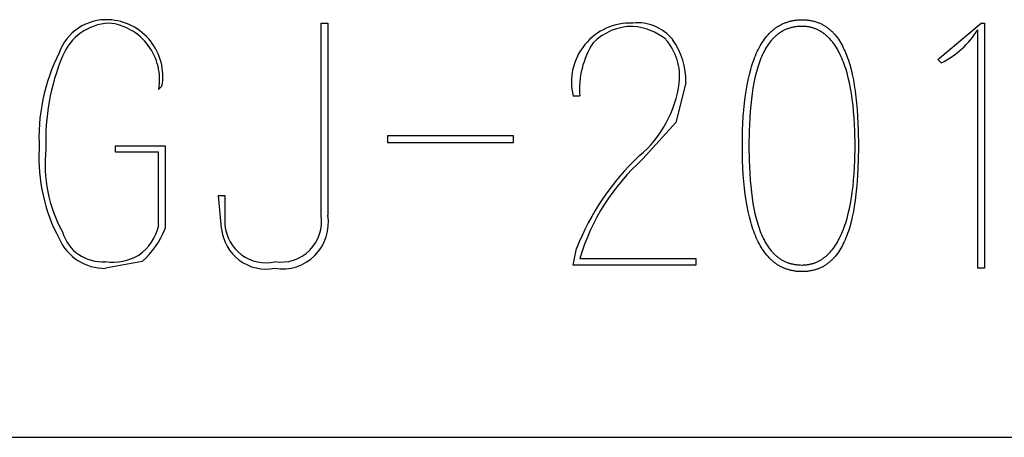
# Model space of a CAD drawing. Extents: x 2 to 295, y -209 to -1.
# Drawn here: x 264 to 276, y -209 to -203 of the extents above; entities that cross this region are included whole.
import ezdxf

# ---------------------------------------------------------------- set-up
doc = ezdxf.new("R2010")
doc.units = 0
doc.layers.add('______', color=7, linetype='CONTINUOUS')

msp = doc.modelspace()

# ---------------------------------------------------------------- linework, layer by layer
at = {"layer": '______', "color": 7}
for p, q in [((273.472, -203.49), (273.482, -203.487)), ((273.472, -203.49), (273.482, -203.487)), ((273.482, -203.487), (273.493, -203.483)), ((273.482, -203.487), (273.493, -203.483)), ((273.493, -203.483), (273.503, -203.48)), ((273.493, -203.483), (273.503, -203.48)), ((273.503, -203.48), (273.514, -203.477)), ((273.503, -203.48), (273.514, -203.477)), ((273.514, -203.477), (273.524, -203.474)), ((273.514, -203.477), (273.524, -203.474)), ((273.524, -203.474), (273.535, -203.471)), ((273.524, -203.474), (273.535, -203.471)), ((273.535, -203.471), (273.545, -203.468)), ((273.535, -203.471), (273.545, -203.468)), ((273.545, -203.468), (273.556, -203.466)), ((273.545, -203.468), (273.556, -203.466)), ((273.556, -203.466), (273.567, -203.464)), ((273.556, -203.466), (273.567, -203.464)), ((273.567, -203.464), (273.578, -203.462)), ((273.567, -203.464), (273.578, -203.462)), ((273.578, -203.462), (273.589, -203.46)), ((273.578, -203.462), (273.589, -203.46)), ((273.589, -203.46), (273.601, -203.459)), ((273.589, -203.46), (273.601, -203.459)), ((273.601, -203.459), (273.612, -203.458)), ((273.601, -203.459), (273.612, -203.458)), ((273.612, -203.458), (273.623, -203.457)), ((273.612, -203.458), (273.623, -203.457)), ((273.623, -203.457), (273.635, -203.456)), ((273.623, -203.457), (273.635, -203.456)), ((273.635, -203.456), (273.646, -203.455)), ((273.635, -203.456), (273.646, -203.455)), ((273.646, -203.455), (273.658, -203.454)), ((273.646, -203.455), (273.658, -203.454)), ((273.658, -203.454), (273.682, -203.454)), ((273.658, -203.454), (273.682, -203.454)), ((273.682, -203.454), (273.705, -203.454)), ((273.682, -203.454), (273.705, -203.454)), ((273.705, -203.454), (273.717, -203.455)), ((273.705, -203.454), (273.717, -203.455)), ((273.717, -203.455), (273.728, -203.456)), ((273.717, -203.455), (273.728, -203.456)), ((273.728, -203.456), (273.74, -203.457)), ((273.728, -203.456), (273.74, -203.457)), ((273.74, -203.457), (273.751, -203.458)), ((273.74, -203.457), (273.751, -203.458)), ((273.751, -203.458), (273.762, -203.459)), ((273.751, -203.458), (273.762, -203.459)), ((273.762, -203.459), (273.773, -203.46)), ((273.762, -203.459), (273.773, -203.46)), ((273.773, -203.46), (273.784, -203.462)), ((273.773, -203.46), (273.784, -203.462)), ((273.784, -203.462), (273.795, -203.464)), ((273.784, -203.462), (273.795, -203.464)), ((273.795, -203.464), (273.806, -203.466)), ((273.795, -203.464), (273.806, -203.466)), ((273.806, -203.466), (273.817, -203.468)), ((273.806, -203.466), (273.817, -203.468)), ((273.817, -203.468), (273.827, -203.471)), ((273.817, -203.468), (273.827, -203.471)), ((273.827, -203.471), (273.838, -203.474)), ((273.827, -203.471), (273.838, -203.474)), ((273.838, -203.474), (273.848, -203.477)), ((273.838, -203.474), (273.848, -203.477)), ((273.848, -203.477), (273.858, -203.48)), ((273.848, -203.477), (273.858, -203.48)), ((273.858, -203.48), (273.869, -203.483)), ((273.858, -203.48), (273.869, -203.483)), ((273.869, -203.483), (273.879, -203.487)), ((273.869, -203.483), (273.879, -203.487)), ((273.879, -203.487), (273.889, -203.49)), ((273.879, -203.487), (273.889, -203.49)), ((267.543, -203.496), (267.628, -203.496)), ((267.543, -205.952), (267.543, -203.496)), ((267.543, -203.496), (267.628, -203.496)), ((267.628, -203.496), (267.628, -205.952)), ((267.628, -203.496), (267.628, -205.952)), ((273.28, -203.614), (273.288, -203.606)), ((273.28, -203.614), (273.288, -203.606)), ((273.288, -203.606), (273.296, -203.598)), ((273.288, -203.606), (273.296, -203.598)), ((273.296, -203.598), (273.305, -203.591)), ((273.296, -203.598), (273.305, -203.591)), ((273.305, -203.591), (273.313, -203.584)), ((273.305, -203.591), (273.313, -203.584)), ((273.313, -203.584), (273.322, -203.577)), ((273.313, -203.584), (273.322, -203.577)), ((273.322, -203.577), (273.331, -203.57)), ((273.322, -203.577), (273.331, -203.57)), ((273.331, -203.57), (273.339, -203.563)), ((273.331, -203.57), (273.339, -203.563)), ((273.339, -203.563), (273.348, -203.557)), ((273.339, -203.563), (273.348, -203.557)), ((273.348, -203.557), (273.357, -203.55)), ((273.348, -203.557), (273.357, -203.55)), ((273.357, -203.55), (273.366, -203.544)), ((273.357, -203.55), (273.366, -203.544)), ((273.366, -203.544), (273.375, -203.538)), ((273.366, -203.544), (273.375, -203.538)), ((273.375, -203.538), (273.385, -203.533)), ((273.375, -203.538), (273.385, -203.533)), ((273.385, -203.533), (273.394, -203.527)), ((273.385, -203.533), (273.394, -203.527)), ((273.394, -203.527), (273.404, -203.522)), ((273.394, -203.527), (273.404, -203.522)), ((273.404, -203.522), (273.413, -203.517)), ((273.404, -203.522), (273.413, -203.517)), ((273.412, -203.612), (273.404, -203.617)), ((273.412, -203.612), (273.404, -203.617)), ((273.42, -203.606), (273.412, -203.612)), ((273.42, -203.606), (273.412, -203.612)), ((273.413, -203.517), (273.423, -203.512)), ((273.413, -203.517), (273.423, -203.512)), ((273.429, -203.602), (273.42, -203.606)), ((273.429, -203.602), (273.42, -203.606)), ((273.423, -203.512), (273.432, -203.507)), ((273.423, -203.512), (273.432, -203.507)), ((273.438, -203.597), (273.429, -203.602)), ((273.438, -203.597), (273.429, -203.602)), ((273.432, -203.507), (273.442, -203.503)), ((273.432, -203.507), (273.442, -203.503)), ((273.446, -203.592), (273.438, -203.597)), ((273.446, -203.592), (273.438, -203.597)), ((273.442, -203.503), (273.452, -203.498)), ((273.442, -203.503), (273.452, -203.498)), ((273.455, -203.588), (273.446, -203.592)), ((273.455, -203.588), (273.446, -203.592)), ((273.452, -203.498), (273.462, -203.494)), ((273.452, -203.498), (273.462, -203.494)), ((273.464, -203.584), (273.455, -203.588)), ((273.464, -203.584), (273.455, -203.588)), ((273.462, -203.494), (273.472, -203.49)), ((273.462, -203.494), (273.472, -203.49)), ((273.473, -203.58), (273.464, -203.584)), ((273.473, -203.58), (273.464, -203.584)), ((273.482, -203.576), (273.473, -203.58)), ((273.482, -203.576), (273.473, -203.58)), ((273.491, -203.572), (273.482, -203.576)), ((273.491, -203.572), (273.482, -203.576)), ((273.5, -203.569), (273.491, -203.572)), ((273.5, -203.569), (273.491, -203.572)), ((273.509, -203.566), (273.5, -203.569)), ((273.509, -203.566), (273.5, -203.569)), ((273.519, -203.562), (273.509, -203.566)), ((273.519, -203.562), (273.509, -203.566)), ((273.528, -203.56), (273.519, -203.562)), ((273.528, -203.56), (273.519, -203.562)), ((273.538, -203.557), (273.528, -203.56)), ((273.538, -203.557), (273.528, -203.56)), ((273.548, -203.554), (273.538, -203.557)), ((273.548, -203.554), (273.538, -203.557)), ((273.557, -203.552), (273.548, -203.554)), ((273.557, -203.552), (273.548, -203.554)), ((273.567, -203.55), (273.557, -203.552)), ((273.567, -203.55), (273.557, -203.552)), ((273.577, -203.548), (273.567, -203.55)), ((273.577, -203.548), (273.567, -203.55)), ((273.587, -203.546), (273.577, -203.548)), ((273.587, -203.546), (273.577, -203.548)), ((273.597, -203.545), (273.587, -203.546)), ((273.597, -203.545), (273.587, -203.546)), ((273.608, -203.543), (273.597, -203.545)), ((273.608, -203.543), (273.597, -203.545)), ((273.618, -203.542), (273.608, -203.543)), ((273.618, -203.542), (273.608, -203.543)), ((273.628, -203.541), (273.618, -203.542)), ((273.628, -203.541), (273.618, -203.542)), ((273.639, -203.54), (273.628, -203.541)), ((273.639, -203.54), (273.628, -203.541)), ((273.649, -203.54), (273.639, -203.54)), ((273.649, -203.54), (273.639, -203.54)), ((273.66, -203.539), (273.649, -203.54)), ((273.66, -203.539), (273.649, -203.54)), ((273.682, -203.539), (273.66, -203.539)), ((273.682, -203.539), (273.66, -203.539)), ((273.692, -203.539), (273.682, -203.539)), ((273.692, -203.539), (273.682, -203.539)), ((273.701, -203.539), (273.692, -203.539)), ((273.701, -203.539), (273.692, -203.539)), ((273.711, -203.54), (273.701, -203.539)), ((273.711, -203.54), (273.701, -203.539)), ((273.721, -203.54), (273.711, -203.54)), ((273.721, -203.54), (273.711, -203.54)), ((273.73, -203.541), (273.721, -203.54)), ((273.73, -203.541), (273.721, -203.54)), ((273.74, -203.542), (273.73, -203.541)), ((273.74, -203.542), (273.73, -203.541)), ((273.75, -203.543), (273.74, -203.542)), ((273.75, -203.543), (273.74, -203.542)), ((273.759, -203.545), (273.75, -203.543)), ((273.759, -203.545), (273.75, -203.543)), ((273.768, -203.546), (273.759, -203.545)), ((273.768, -203.546), (273.759, -203.545)), ((273.778, -203.548), (273.768, -203.546)), ((273.778, -203.548), (273.768, -203.546)), ((273.787, -203.55), (273.778, -203.548)), ((273.787, -203.55), (273.778, -203.548)), ((273.796, -203.552), (273.787, -203.55)), ((273.796, -203.552), (273.787, -203.55)), ((273.805, -203.554), (273.796, -203.552)), ((273.805, -203.554), (273.796, -203.552)), ((273.814, -203.557), (273.805, -203.554)), ((273.814, -203.557), (273.805, -203.554)), ((273.823, -203.56), (273.814, -203.557)), ((273.823, -203.56), (273.814, -203.557)), ((273.832, -203.562), (273.823, -203.56)), ((273.832, -203.562), (273.823, -203.56)), ((273.841, -203.566), (273.832, -203.562)), ((273.841, -203.566), (273.832, -203.562)), ((273.85, -203.569), (273.841, -203.566)), ((273.85, -203.569), (273.841, -203.566)), ((273.859, -203.572), (273.85, -203.569)), ((273.859, -203.572), (273.85, -203.569)), ((273.867, -203.576), (273.859, -203.572)), ((273.867, -203.576), (273.859, -203.572)), ((273.876, -203.58), (273.867, -203.576)), ((273.876, -203.58), (273.867, -203.576)), ((273.884, -203.584), (273.876, -203.58)), ((273.884, -203.584), (273.876, -203.58)), ((273.893, -203.588), (273.884, -203.584)), ((273.893, -203.588), (273.884, -203.584)), ((273.889, -203.49), (273.898, -203.494)), ((273.889, -203.49), (273.898, -203.494)), ((273.901, -203.592), (273.893, -203.588)), ((273.901, -203.592), (273.893, -203.588)), ((273.898, -203.494), (273.908, -203.498)), ((273.898, -203.494), (273.908, -203.498)), ((273.91, -203.597), (273.901, -203.592)), ((273.91, -203.597), (273.901, -203.592)), ((273.908, -203.498), (273.918, -203.503)), ((273.908, -203.498), (273.918, -203.503)), ((273.918, -203.602), (273.91, -203.597)), ((273.918, -203.602), (273.91, -203.597)), ((273.918, -203.503), (273.927, -203.507)), ((273.918, -203.503), (273.927, -203.507)), ((273.926, -203.606), (273.918, -203.602)), ((273.926, -203.606), (273.918, -203.602)), ((273.934, -203.612), (273.926, -203.606)), ((273.934, -203.612), (273.926, -203.606)), ((273.927, -203.507), (273.937, -203.512)), ((273.927, -203.507), (273.937, -203.512)), ((273.942, -203.617), (273.934, -203.612)), ((273.942, -203.617), (273.934, -203.612)), ((273.937, -203.512), (273.946, -203.517)), ((273.937, -203.512), (273.946, -203.517)), ((273.946, -203.517), (273.955, -203.522)), ((273.946, -203.517), (273.955, -203.522)), ((273.955, -203.522), (273.964, -203.527)), ((273.955, -203.522), (273.964, -203.527)), ((273.964, -203.527), (273.973, -203.533)), ((273.964, -203.527), (273.973, -203.533)), ((273.973, -203.533), (273.982, -203.538)), ((273.973, -203.533), (273.982, -203.538)), ((273.982, -203.538), (273.991, -203.544)), ((273.982, -203.538), (273.991, -203.544)), ((273.991, -203.544), (274, -203.55)), ((273.991, -203.544), (274, -203.55)), ((274, -203.55), (274.008, -203.557)), ((274, -203.55), (274.008, -203.557)), ((274.008, -203.557), (274.017, -203.563)), ((274.008, -203.557), (274.017, -203.563)), ((274.017, -203.563), (274.025, -203.57)), ((274.017, -203.563), (274.025, -203.57)), ((274.025, -203.57), (274.034, -203.577)), ((274.025, -203.57), (274.034, -203.577)), ((274.034, -203.577), (274.042, -203.584)), ((274.034, -203.577), (274.042, -203.584)), ((274.042, -203.584), (274.05, -203.591)), ((274.042, -203.584), (274.05, -203.591)), ((274.05, -203.591), (274.058, -203.598)), ((274.05, -203.591), (274.058, -203.598)), ((274.058, -203.598), (274.066, -203.606)), ((274.058, -203.598), (274.066, -203.606)), ((274.066, -203.606), (274.074, -203.614)), ((274.066, -203.606), (274.074, -203.614)), ((275.417, -203.962), (275.968, -203.496)), ((275.417, -203.962), (275.968, -203.496)), ((275.925, -206.629), (275.925, -203.581)), ((275.925, -206.629), (275.925, -203.581)), ((275.968, -203.496), (276.01, -203.496)), ((275.968, -203.496), (276.01, -203.496)), ((276.01, -203.496), (276.01, -206.629)), ((276.01, -203.496), (276.01, -206.629)), ((273.174, -203.745), (273.188, -203.724)), ((273.174, -203.745), (273.188, -203.724)), ((273.188, -203.724), (273.203, -203.703)), ((273.188, -203.724), (273.203, -203.703)), ((273.203, -203.703), (273.217, -203.684)), ((273.203, -203.703), (273.217, -203.684)), ((273.217, -203.684), (273.232, -203.665)), ((273.217, -203.684), (273.232, -203.665)), ((273.232, -203.665), (273.248, -203.647)), ((273.232, -203.665), (273.248, -203.647)), ((273.248, -203.647), (273.264, -203.63)), ((273.248, -203.647), (273.264, -203.63)), ((273.276, -203.735), (273.263, -203.753)), ((273.276, -203.735), (273.263, -203.753)), ((273.264, -203.63), (273.272, -203.622)), ((273.264, -203.63), (273.272, -203.622)), ((273.272, -203.622), (273.28, -203.614)), ((273.272, -203.622), (273.28, -203.614)), ((273.29, -203.719), (273.276, -203.735)), ((273.29, -203.719), (273.276, -203.735)), ((273.297, -203.711), (273.29, -203.719)), ((273.297, -203.711), (273.29, -203.719)), ((273.304, -203.703), (273.297, -203.711)), ((273.304, -203.703), (273.297, -203.711)), ((273.311, -203.695), (273.304, -203.703)), ((273.311, -203.695), (273.304, -203.703)), ((273.318, -203.687), (273.311, -203.695)), ((273.318, -203.687), (273.311, -203.695)), ((273.326, -203.68), (273.318, -203.687)), ((273.326, -203.68), (273.318, -203.687)), ((273.333, -203.673), (273.326, -203.68)), ((273.333, -203.673), (273.326, -203.68)), ((273.34, -203.666), (273.333, -203.673)), ((273.34, -203.666), (273.333, -203.673)), ((273.348, -203.659), (273.34, -203.666)), ((273.348, -203.659), (273.34, -203.666)), ((273.356, -203.653), (273.348, -203.659)), ((273.356, -203.653), (273.348, -203.659)), ((273.364, -203.646), (273.356, -203.653)), ((273.364, -203.646), (273.356, -203.653)), ((273.371, -203.64), (273.364, -203.646)), ((273.371, -203.64), (273.364, -203.646)), ((273.379, -203.634), (273.371, -203.64)), ((273.379, -203.634), (273.371, -203.64)), ((273.387, -203.628), (273.379, -203.634)), ((273.387, -203.628), (273.379, -203.634)), ((273.396, -203.622), (273.387, -203.628)), ((273.396, -203.622), (273.387, -203.628)), ((273.404, -203.617), (273.396, -203.622)), ((273.404, -203.617), (273.396, -203.622)), ((273.95, -203.622), (273.942, -203.617)), ((273.95, -203.622), (273.942, -203.617)), ((273.958, -203.628), (273.95, -203.622)), ((273.958, -203.628), (273.95, -203.622)), ((273.966, -203.634), (273.958, -203.628)), ((273.966, -203.634), (273.958, -203.628)), ((273.974, -203.64), (273.966, -203.634)), ((273.974, -203.64), (273.966, -203.634)), ((273.982, -203.646), (273.974, -203.64)), ((273.982, -203.646), (273.974, -203.64)), ((273.989, -203.653), (273.982, -203.646)), ((273.989, -203.653), (273.982, -203.646)), ((273.997, -203.659), (273.989, -203.653)), ((273.997, -203.659), (273.989, -203.653)), ((274.004, -203.666), (273.997, -203.659)), ((274.004, -203.666), (273.997, -203.659)), ((274.012, -203.673), (274.004, -203.666)), ((274.012, -203.673), (274.004, -203.666)), ((274.019, -203.68), (274.012, -203.673)), ((274.019, -203.68), (274.012, -203.673)), ((274.026, -203.687), (274.019, -203.68)), ((274.026, -203.687), (274.019, -203.68)), ((274.041, -203.703), (274.026, -203.687)), ((274.041, -203.703), (274.026, -203.687)), ((274.055, -203.719), (274.041, -203.703)), ((274.055, -203.719), (274.041, -203.703)), ((274.069, -203.735), (274.055, -203.719)), ((274.069, -203.735), (274.055, -203.719)), ((274.082, -203.753), (274.069, -203.735)), ((274.082, -203.753), (274.069, -203.735)), ((274.074, -203.614), (274.081, -203.622)), ((274.074, -203.614), (274.081, -203.622)), ((274.081, -203.622), (274.089, -203.63)), ((274.081, -203.622), (274.089, -203.63)), ((274.089, -203.63), (274.097, -203.639)), ((274.089, -203.63), (274.097, -203.639)), ((274.097, -203.639), (274.104, -203.647)), ((274.097, -203.639), (274.104, -203.647)), ((274.104, -203.647), (274.118, -203.665)), ((274.104, -203.647), (274.118, -203.665)), ((274.118, -203.665), (274.133, -203.684)), ((274.118, -203.665), (274.133, -203.684)), ((274.133, -203.684), (274.146, -203.703)), ((274.133, -203.684), (274.146, -203.703)), ((274.146, -203.703), (274.16, -203.724)), ((274.146, -203.703), (274.16, -203.724)), ((274.16, -203.724), (274.173, -203.745)), ((274.16, -203.724), (274.173, -203.745)), ((273.098, -203.887), (273.11, -203.861)), ((273.098, -203.887), (273.11, -203.861)), ((273.11, -203.861), (273.122, -203.837)), ((273.11, -203.861), (273.122, -203.837)), ((273.122, -203.837), (273.135, -203.812)), ((273.122, -203.837), (273.135, -203.812)), ((273.135, -203.812), (273.148, -203.789)), ((273.135, -203.812), (273.148, -203.789)), ((273.148, -203.789), (273.161, -203.766)), ((273.148, -203.789), (273.161, -203.766)), ((273.161, -203.766), (273.174, -203.745)), ((273.161, -203.766), (273.174, -203.745)), ((273.201, -203.852), (273.19, -203.874)), ((273.201, -203.852), (273.19, -203.874)), ((273.213, -203.83), (273.201, -203.852)), ((273.213, -203.83), (273.201, -203.852)), ((273.225, -203.81), (273.213, -203.83)), ((273.225, -203.81), (273.213, -203.83)), ((273.237, -203.79), (273.225, -203.81)), ((273.237, -203.79), (273.225, -203.81)), ((273.25, -203.771), (273.237, -203.79)), ((273.25, -203.771), (273.237, -203.79)), ((273.263, -203.753), (273.25, -203.771)), ((273.263, -203.753), (273.25, -203.771)), ((274.095, -203.771), (274.082, -203.753)), ((274.095, -203.771), (274.082, -203.753)), ((274.108, -203.79), (274.095, -203.771)), ((274.108, -203.79), (274.095, -203.771)), ((274.121, -203.81), (274.108, -203.79)), ((274.121, -203.81), (274.108, -203.79)), ((274.133, -203.83), (274.121, -203.81)), ((274.133, -203.83), (274.121, -203.81)), ((274.145, -203.852), (274.133, -203.83)), ((274.145, -203.852), (274.133, -203.83)), ((274.157, -203.874), (274.145, -203.852)), ((274.157, -203.874), (274.145, -203.852)), ((274.173, -203.745), (274.185, -203.766)), ((274.173, -203.745), (274.185, -203.766)), ((274.185, -203.766), (274.198, -203.789)), ((274.185, -203.766), (274.198, -203.789)), ((274.198, -203.789), (274.209, -203.812)), ((274.198, -203.789), (274.209, -203.812)), ((274.209, -203.812), (274.221, -203.837)), ((274.209, -203.812), (274.221, -203.837)), ((274.221, -203.837), (274.232, -203.861)), ((274.221, -203.837), (274.232, -203.861)), ((274.232, -203.861), (274.243, -203.887)), ((274.232, -203.861), (274.243, -203.887)), ((273.055, -203.998), (273.066, -203.969)), ((273.055, -203.998), (273.066, -203.969)), ((273.066, -203.969), (273.076, -203.941)), ((273.066, -203.969), (273.076, -203.941)), ((273.076, -203.941), (273.087, -203.914)), ((273.076, -203.941), (273.087, -203.914)), ((273.087, -203.914), (273.098, -203.887)), ((273.087, -203.914), (273.098, -203.887)), ((273.148, -203.969), (273.139, -203.994)), ((273.148, -203.969), (273.139, -203.994)), ((273.158, -203.944), (273.148, -203.969)), ((273.158, -203.944), (273.148, -203.969)), ((273.168, -203.92), (273.158, -203.944)), ((273.168, -203.92), (273.158, -203.944)), ((273.179, -203.896), (273.168, -203.92)), ((273.179, -203.896), (273.168, -203.92)), ((273.19, -203.874), (273.179, -203.896)), ((273.19, -203.874), (273.179, -203.896)), ((274.168, -203.896), (274.157, -203.874)), ((274.168, -203.896), (274.157, -203.874)), ((274.179, -203.92), (274.168, -203.896)), ((274.179, -203.92), (274.168, -203.896)), ((274.19, -203.944), (274.179, -203.92)), ((274.19, -203.944), (274.179, -203.92)), ((274.2, -203.969), (274.19, -203.944)), ((274.2, -203.969), (274.19, -203.944)), ((274.21, -203.994), (274.2, -203.969)), ((274.21, -203.994), (274.2, -203.969)), ((274.243, -203.887), (274.253, -203.914)), ((274.243, -203.887), (274.253, -203.914)), ((274.253, -203.914), (274.263, -203.941)), ((274.253, -203.914), (274.263, -203.941)), ((274.263, -203.941), (274.273, -203.969)), ((274.263, -203.941), (274.273, -203.969)), ((274.273, -203.969), (274.282, -203.998)), ((274.273, -203.969), (274.282, -203.998)), ((275.46, -204.004), (275.417, -203.962)), ((273.01, -204.153), (273.027, -204.089)), ((273.01, -204.153), (273.027, -204.089)), ((273.027, -204.089), (273.036, -204.057)), ((273.027, -204.089), (273.036, -204.057)), ((273.036, -204.057), (273.045, -204.027)), ((273.036, -204.057), (273.045, -204.027)), ((273.045, -204.027), (273.055, -203.998)), ((273.045, -204.027), (273.055, -203.998)), ((273.112, -204.076), (273.096, -204.134)), ((273.112, -204.076), (273.096, -204.134)), ((273.121, -204.048), (273.112, -204.076)), ((273.121, -204.048), (273.112, -204.076)), ((273.129, -204.021), (273.121, -204.048)), ((273.129, -204.021), (273.121, -204.048)), ((273.139, -203.994), (273.129, -204.021)), ((273.139, -203.994), (273.129, -204.021)), ((274.22, -204.021), (274.21, -203.994)), ((274.22, -204.021), (274.21, -203.994)), ((274.23, -204.048), (274.22, -204.021)), ((274.23, -204.048), (274.22, -204.021)), ((274.239, -204.076), (274.23, -204.048)), ((274.239, -204.076), (274.23, -204.048)), ((274.256, -204.134), (274.239, -204.076)), ((274.256, -204.134), (274.239, -204.076)), ((274.282, -203.998), (274.291, -204.027)), ((274.282, -203.998), (274.291, -204.027)), ((274.291, -204.027), (274.308, -204.089)), ((274.291, -204.027), (274.308, -204.089)), ((274.308, -204.089), (274.323, -204.153)), ((274.308, -204.089), (274.323, -204.153)), ((272.98, -204.291), (272.994, -204.221)), ((272.98, -204.291), (272.994, -204.221)), ((272.994, -204.221), (273.01, -204.153)), ((272.994, -204.221), (273.01, -204.153)), ((273.081, -204.195), (273.068, -204.259)), ((273.081, -204.195), (273.068, -204.259)), ((273.096, -204.134), (273.081, -204.195)), ((273.096, -204.134), (273.081, -204.195)), ((274.272, -204.195), (274.256, -204.134)), ((274.272, -204.195), (274.256, -204.134)), ((274.287, -204.259), (274.272, -204.195)), ((274.287, -204.259), (274.272, -204.195)), ((274.323, -204.153), (274.337, -204.221)), ((274.323, -204.153), (274.337, -204.221)), ((274.337, -204.221), (274.349, -204.291)), ((274.337, -204.221), (274.349, -204.291)), ((265.511, -204.301), (265.469, -204.343)), ((265.511, -204.301), (265.469, -204.343)), ((272.2, -204.258), (272.073, -204.766)), ((272.2, -204.258), (272.073, -204.766)), ((272.956, -204.442), (272.967, -204.365)), ((272.956, -204.442), (272.967, -204.365)), ((272.967, -204.365), (272.98, -204.291)), ((272.967, -204.365), (272.98, -204.291)), ((273.055, -204.326), (273.045, -204.396)), ((273.055, -204.326), (273.045, -204.396)), ((273.068, -204.259), (273.055, -204.326)), ((273.068, -204.259), (273.055, -204.326)), ((274.301, -204.326), (274.287, -204.259)), ((274.301, -204.326), (274.287, -204.259)), ((274.313, -204.396), (274.301, -204.326)), ((274.313, -204.396), (274.301, -204.326)), ((274.349, -204.291), (274.36, -204.365)), ((274.349, -204.291), (274.36, -204.365)), ((274.36, -204.365), (274.37, -204.442)), ((274.36, -204.365), (274.37, -204.442)), ((270.845, -204.428), (270.761, -204.428)), ((270.845, -204.428), (270.761, -204.428)), ((272.946, -204.521), (272.956, -204.442)), ((272.946, -204.521), (272.956, -204.442)), ((273.035, -204.469), (273.027, -204.545)), ((273.035, -204.469), (273.027, -204.545)), ((273.045, -204.396), (273.035, -204.469)), ((273.045, -204.396), (273.035, -204.469)), ((274.323, -204.469), (274.313, -204.396)), ((274.323, -204.469), (274.313, -204.396)), ((274.333, -204.545), (274.323, -204.469)), ((274.333, -204.545), (274.323, -204.469)), ((274.37, -204.442), (274.378, -204.521)), ((274.37, -204.442), (274.378, -204.521)), ((272.932, -204.69), (272.938, -204.604)), ((272.932, -204.69), (272.938, -204.604)), ((272.938, -204.604), (272.946, -204.521)), ((272.938, -204.604), (272.946, -204.521)), ((273.027, -204.545), (273.02, -204.624)), ((273.027, -204.545), (273.02, -204.624)), ((274.341, -204.624), (274.333, -204.545)), ((274.341, -204.624), (274.333, -204.545)), ((274.378, -204.521), (274.386, -204.604)), ((274.378, -204.521), (274.386, -204.604)), ((274.386, -204.604), (274.391, -204.69)), ((274.386, -204.604), (274.391, -204.69)), ((272.926, -204.778), (272.932, -204.69)), ((272.926, -204.778), (272.932, -204.69)), ((273.014, -204.705), (273.007, -204.878)), ((273.014, -204.705), (273.007, -204.878)), ((273.02, -204.624), (273.014, -204.705)), ((273.02, -204.624), (273.014, -204.705)), ((274.347, -204.705), (274.341, -204.624)), ((274.347, -204.705), (274.341, -204.624)), ((274.352, -204.79), (274.347, -204.705)), ((274.352, -204.79), (274.347, -204.705)), ((274.391, -204.69), (274.399, -204.87)), ((274.391, -204.69), (274.399, -204.87)), ((272.073, -204.766), (271.65, -205.232)), ((272.073, -204.766), (271.65, -205.232)), ((272.923, -204.87), (272.926, -204.778)), ((272.923, -204.87), (272.926, -204.778)), ((274.356, -204.878), (274.352, -204.79)), ((274.356, -204.878), (274.352, -204.79)), ((268.39, -204.936), (268.39, -205.02)), ((269.999, -204.936), (268.39, -204.936)), ((268.39, -204.936), (268.39, -205.02)), ((269.999, -204.936), (268.39, -204.936)), ((269.999, -205.02), (269.999, -204.936)), ((269.999, -205.02), (269.999, -204.936)), ((272.92, -205.063), (272.923, -204.87)), ((272.92, -205.063), (272.923, -204.87)), ((273.007, -204.878), (273.004, -205.063)), ((273.007, -204.878), (273.004, -205.063)), ((274.359, -205.063), (274.356, -204.878)), ((274.359, -205.063), (274.356, -204.878)), ((274.399, -204.87), (274.401, -205.063)), ((274.399, -204.87), (274.401, -205.063)), ((264.919, -205.147), (264.919, -205.063)), ((264.919, -205.063), (265.554, -205.063)), ((264.919, -205.147), (264.919, -205.063)), ((264.919, -205.063), (265.554, -205.063)), ((265.554, -205.063), (265.554, -206.121)), ((265.554, -205.063), (265.554, -206.121)), ((268.39, -205.02), (269.999, -205.02)), ((268.39, -205.02), (269.999, -205.02)), ((272.923, -205.255), (272.92, -205.063)), ((272.923, -205.255), (272.92, -205.063)), ((273.004, -205.063), (273.007, -205.247)), ((273.004, -205.063), (273.007, -205.247)), ((274.356, -205.247), (274.359, -205.063)), ((274.356, -205.247), (274.359, -205.063)), ((274.401, -205.063), (274.399, -205.255)), ((274.401, -205.063), (274.399, -205.255)), ((265.469, -205.147), (264.919, -205.147)), ((265.469, -205.147), (264.919, -205.147)), ((265.469, -206.079), (265.469, -205.147)), ((265.469, -206.079), (265.469, -205.147)), ((272.926, -205.347), (272.923, -205.255)), ((272.926, -205.347), (272.923, -205.255)), ((272.932, -205.436), (272.926, -205.347)), ((272.932, -205.436), (272.926, -205.347)), ((273.007, -205.247), (273.014, -205.42)), ((273.007, -205.247), (273.014, -205.42)), ((274.347, -205.42), (274.352, -205.335)), ((274.347, -205.42), (274.352, -205.335)), ((274.352, -205.335), (274.356, -205.247)), ((274.352, -205.335), (274.356, -205.247)), ((274.399, -205.255), (274.391, -205.436)), ((274.399, -205.255), (274.391, -205.436)), ((272.938, -205.521), (272.932, -205.436)), ((272.938, -205.521), (272.932, -205.436)), ((273.014, -205.42), (273.02, -205.502)), ((273.014, -205.42), (273.02, -205.502)), ((274.341, -205.502), (274.347, -205.42)), ((274.341, -205.502), (274.347, -205.42)), ((274.391, -205.436), (274.386, -205.521)), ((274.391, -205.436), (274.386, -205.521)), ((272.946, -205.604), (272.938, -205.521)), ((272.946, -205.604), (272.938, -205.521)), ((272.956, -205.684), (272.946, -205.604)), ((272.956, -205.684), (272.946, -205.604)), ((273.02, -205.502), (273.027, -205.581)), ((273.02, -205.502), (273.027, -205.581)), ((273.027, -205.581), (273.035, -205.656)), ((273.027, -205.581), (273.035, -205.656)), ((274.323, -205.656), (274.333, -205.581)), ((274.323, -205.656), (274.333, -205.581)), ((274.333, -205.581), (274.341, -205.502)), ((274.333, -205.581), (274.341, -205.502)), ((274.378, -205.604), (274.37, -205.684)), ((274.378, -205.604), (274.37, -205.684)), ((274.386, -205.521), (274.378, -205.604)), ((274.386, -205.521), (274.378, -205.604)), ((266.273, -206.121), (266.231, -205.698)), ((266.231, -205.698), (266.316, -205.698)), ((266.273, -206.121), (266.231, -205.698)), ((266.231, -205.698), (266.316, -205.698)), ((266.316, -205.698), (266.316, -206.079)), ((266.316, -205.698), (266.316, -206.079)), ((272.967, -205.761), (272.956, -205.684)), ((272.967, -205.761), (272.956, -205.684)), ((273.035, -205.656), (273.045, -205.729)), ((273.035, -205.656), (273.045, -205.729)), ((273.045, -205.729), (273.055, -205.799)), ((273.045, -205.729), (273.055, -205.799)), ((274.301, -205.799), (274.313, -205.729)), ((274.301, -205.799), (274.313, -205.729)), ((274.313, -205.729), (274.323, -205.656)), ((274.313, -205.729), (274.323, -205.656)), ((274.37, -205.684), (274.36, -205.761)), ((274.37, -205.684), (274.36, -205.761)), ((272.98, -205.834), (272.967, -205.761)), ((272.98, -205.834), (272.967, -205.761)), ((272.994, -205.905), (272.98, -205.834)), ((272.994, -205.905), (272.98, -205.834)), ((273.055, -205.799), (273.068, -205.866)), ((273.055, -205.799), (273.068, -205.866)), ((273.068, -205.866), (273.081, -205.93)), ((273.068, -205.866), (273.081, -205.93)), ((274.272, -205.93), (274.287, -205.866)), ((274.272, -205.93), (274.287, -205.866)), ((274.287, -205.866), (274.301, -205.799)), ((274.287, -205.866), (274.301, -205.799)), ((274.349, -205.834), (274.337, -205.905)), ((274.349, -205.834), (274.337, -205.905)), ((274.36, -205.761), (274.349, -205.834)), ((274.36, -205.761), (274.349, -205.834)), ((273.01, -205.972), (272.994, -205.905)), ((273.01, -205.972), (272.994, -205.905)), ((273.027, -206.037), (273.01, -205.972)), ((273.027, -206.037), (273.01, -205.972)), ((273.081, -205.93), (273.096, -205.991)), ((273.081, -205.93), (273.096, -205.991)), ((273.096, -205.991), (273.112, -206.049)), ((273.096, -205.991), (273.112, -206.049)), ((274.239, -206.049), (274.256, -205.991)), ((274.239, -206.049), (274.256, -205.991)), ((274.256, -205.991), (274.272, -205.93)), ((274.256, -205.991), (274.272, -205.93)), ((274.323, -205.972), (274.308, -206.037)), ((274.323, -205.972), (274.308, -206.037)), ((274.337, -205.905), (274.323, -205.972)), ((274.337, -205.905), (274.323, -205.972)), ((273.036, -206.068), (273.027, -206.037)), ((273.036, -206.068), (273.027, -206.037)), ((273.045, -206.098), (273.036, -206.068)), ((273.045, -206.098), (273.036, -206.068)), ((273.055, -206.128), (273.045, -206.098)), ((273.055, -206.128), (273.045, -206.098)), ((273.112, -206.049), (273.121, -206.077)), ((273.112, -206.049), (273.121, -206.077)), ((273.121, -206.077), (273.129, -206.104)), ((273.121, -206.077), (273.129, -206.104)), ((273.129, -206.104), (273.139, -206.131)), ((273.129, -206.104), (273.139, -206.131)), ((274.21, -206.131), (274.22, -206.104)), ((274.21, -206.131), (274.22, -206.104)), ((274.22, -206.104), (274.23, -206.077)), ((274.22, -206.104), (274.23, -206.077)), ((274.23, -206.077), (274.239, -206.049)), ((274.23, -206.077), (274.239, -206.049)), ((274.291, -206.098), (274.282, -206.128)), ((274.291, -206.098), (274.282, -206.128)), ((274.308, -206.037), (274.291, -206.098)), ((274.308, -206.037), (274.291, -206.098)), ((273.066, -206.156), (273.055, -206.128)), ((273.066, -206.156), (273.055, -206.128)), ((273.076, -206.184), (273.066, -206.156)), ((273.076, -206.184), (273.066, -206.156)), ((273.087, -206.212), (273.076, -206.184)), ((273.087, -206.212), (273.076, -206.184)), ((273.098, -206.238), (273.087, -206.212)), ((273.098, -206.238), (273.087, -206.212)), ((273.11, -206.264), (273.098, -206.238)), ((273.11, -206.264), (273.098, -206.238)), ((273.139, -206.131), (273.148, -206.157)), ((273.139, -206.131), (273.148, -206.157)), ((273.148, -206.157), (273.158, -206.181)), ((273.148, -206.157), (273.158, -206.181)), ((273.158, -206.181), (273.168, -206.206)), ((273.158, -206.181), (273.168, -206.206)), ((273.168, -206.206), (273.179, -206.229)), ((273.168, -206.206), (273.179, -206.229)), ((273.179, -206.229), (273.19, -206.252)), ((273.179, -206.229), (273.19, -206.252)), ((274.157, -206.252), (274.168, -206.229)), ((274.157, -206.252), (274.168, -206.229)), ((274.168, -206.229), (274.179, -206.206)), ((274.168, -206.229), (274.179, -206.206)), ((274.179, -206.206), (274.19, -206.181)), ((274.179, -206.206), (274.19, -206.181)), ((274.19, -206.181), (274.2, -206.157)), ((274.19, -206.181), (274.2, -206.157)), ((274.2, -206.157), (274.21, -206.131)), ((274.2, -206.157), (274.21, -206.131)), ((274.243, -206.238), (274.232, -206.264)), ((274.243, -206.238), (274.232, -206.264)), ((274.253, -206.212), (274.243, -206.238)), ((274.253, -206.212), (274.243, -206.238)), ((274.263, -206.184), (274.253, -206.212)), ((274.263, -206.184), (274.253, -206.212)), ((274.273, -206.156), (274.263, -206.184)), ((274.273, -206.156), (274.263, -206.184)), ((274.282, -206.128), (274.273, -206.156)), ((274.282, -206.128), (274.273, -206.156)), ((270.761, -206.587), (270.803, -206.375)), ((273.122, -206.289), (273.11, -206.264)), ((273.122, -206.289), (273.11, -206.264)), ((273.135, -206.313), (273.122, -206.289)), ((273.135, -206.313), (273.122, -206.289)), ((273.148, -206.336), (273.135, -206.313)), ((273.148, -206.336), (273.135, -206.313)), ((273.161, -206.359), (273.148, -206.336)), ((273.161, -206.359), (273.148, -206.336)), ((273.174, -206.381), (273.161, -206.359)), ((273.174, -206.381), (273.161, -206.359)), ((273.19, -206.252), (273.201, -206.274)), ((273.19, -206.252), (273.201, -206.274)), ((273.201, -206.274), (273.213, -206.295)), ((273.201, -206.274), (273.213, -206.295)), ((273.213, -206.295), (273.225, -206.315)), ((273.213, -206.295), (273.225, -206.315)), ((273.225, -206.315), (273.237, -206.335)), ((273.225, -206.315), (273.237, -206.335)), ((273.237, -206.335), (273.25, -206.354)), ((273.237, -206.335), (273.25, -206.354)), ((273.25, -206.354), (273.263, -206.372)), ((273.25, -206.354), (273.263, -206.372)), ((273.263, -206.372), (273.276, -206.39)), ((273.263, -206.372), (273.276, -206.39)), ((274.069, -206.39), (274.082, -206.372)), ((274.069, -206.39), (274.082, -206.372)), ((274.082, -206.372), (274.095, -206.354)), ((274.082, -206.372), (274.095, -206.354)), ((274.095, -206.354), (274.108, -206.335)), ((274.095, -206.354), (274.108, -206.335)), ((274.108, -206.335), (274.121, -206.315)), ((274.108, -206.335), (274.121, -206.315)), ((274.121, -206.315), (274.133, -206.295)), ((274.121, -206.315), (274.133, -206.295)), ((274.133, -206.295), (274.145, -206.274)), ((274.133, -206.295), (274.145, -206.274)), ((274.145, -206.274), (274.157, -206.252)), ((274.145, -206.274), (274.157, -206.252)), ((274.185, -206.359), (274.173, -206.381)), ((274.185, -206.359), (274.173, -206.381)), ((274.198, -206.336), (274.185, -206.359)), ((274.198, -206.336), (274.185, -206.359)), ((274.209, -206.313), (274.198, -206.336)), ((274.209, -206.313), (274.198, -206.336)), ((274.221, -206.289), (274.209, -206.313)), ((274.221, -206.289), (274.209, -206.313)), ((274.232, -206.264), (274.221, -206.289)), ((274.232, -206.264), (274.221, -206.289)), ((270.845, -206.502), (272.327, -206.502)), ((270.845, -206.502), (272.327, -206.502)), ((272.327, -206.502), (272.327, -206.587)), ((272.327, -206.502), (272.327, -206.587)), ((273.188, -206.402), (273.174, -206.381)), ((273.188, -206.402), (273.174, -206.381)), ((273.203, -206.422), (273.188, -206.402)), ((273.203, -206.422), (273.188, -206.402)), ((273.217, -206.441), (273.203, -206.422)), ((273.217, -206.441), (273.203, -206.422)), ((273.232, -206.46), (273.217, -206.441)), ((273.232, -206.46), (273.217, -206.441)), ((273.248, -206.478), (273.232, -206.46)), ((273.248, -206.478), (273.232, -206.46)), ((273.264, -206.495), (273.248, -206.478)), ((273.264, -206.495), (273.248, -206.478)), ((273.272, -206.503), (273.264, -206.495)), ((273.272, -206.503), (273.264, -206.495)), ((273.276, -206.39), (273.29, -206.407)), ((273.276, -206.39), (273.29, -206.407)), ((273.29, -206.407), (273.297, -206.415)), ((273.29, -206.407), (273.297, -206.415)), ((273.297, -206.415), (273.304, -206.423)), ((273.297, -206.415), (273.304, -206.423)), ((273.304, -206.423), (273.311, -206.43)), ((273.304, -206.423), (273.311, -206.43)), ((273.311, -206.43), (273.318, -206.438)), ((273.311, -206.43), (273.318, -206.438)), ((273.318, -206.438), (273.326, -206.445)), ((273.318, -206.438), (273.326, -206.445)), ((273.326, -206.445), (273.333, -206.452)), ((273.326, -206.445), (273.333, -206.452)), ((273.333, -206.452), (273.34, -206.459)), ((273.333, -206.452), (273.34, -206.459)), ((273.34, -206.459), (273.348, -206.466)), ((273.34, -206.459), (273.348, -206.466)), ((273.348, -206.466), (273.356, -206.473)), ((273.348, -206.466), (273.356, -206.473)), ((273.356, -206.473), (273.364, -206.479)), ((273.356, -206.473), (273.364, -206.479)), ((273.364, -206.479), (273.371, -206.485)), ((273.364, -206.479), (273.371, -206.485)), ((273.371, -206.485), (273.379, -206.491)), ((273.371, -206.485), (273.379, -206.491)), ((273.379, -206.491), (273.387, -206.497)), ((273.379, -206.491), (273.387, -206.497)), ((273.387, -206.497), (273.396, -206.503)), ((273.387, -206.497), (273.396, -206.503)), ((273.396, -206.503), (273.404, -206.508)), ((273.396, -206.503), (273.404, -206.508)), ((273.942, -206.508), (273.95, -206.503)), ((273.942, -206.508), (273.95, -206.503)), ((273.95, -206.503), (273.958, -206.497)), ((273.95, -206.503), (273.958, -206.497)), ((273.958, -206.497), (273.966, -206.491)), ((273.958, -206.497), (273.966, -206.491)), ((273.966, -206.491), (273.974, -206.485)), ((273.966, -206.491), (273.974, -206.485)), ((273.974, -206.485), (273.982, -206.479)), ((273.974, -206.485), (273.982, -206.479)), ((273.982, -206.479), (273.989, -206.473)), ((273.982, -206.479), (273.989, -206.473)), ((273.989, -206.473), (273.997, -206.466)), ((273.989, -206.473), (273.997, -206.466)), ((273.997, -206.466), (274.004, -206.459)), ((273.997, -206.466), (274.004, -206.459)), ((274.004, -206.459), (274.012, -206.452)), ((274.004, -206.459), (274.012, -206.452)), ((274.012, -206.452), (274.019, -206.445)), ((274.012, -206.452), (274.019, -206.445)), ((274.019, -206.445), (274.026, -206.438)), ((274.019, -206.445), (274.026, -206.438)), ((274.026, -206.438), (274.041, -206.423)), ((274.026, -206.438), (274.041, -206.423)), ((274.041, -206.423), (274.055, -206.407)), ((274.041, -206.423), (274.055, -206.407)), ((274.055, -206.407), (274.069, -206.39)), ((274.055, -206.407), (274.069, -206.39)), ((274.089, -206.495), (274.081, -206.503)), ((274.089, -206.495), (274.081, -206.503)), ((274.097, -206.487), (274.089, -206.495)), ((274.097, -206.487), (274.089, -206.495)), ((274.104, -206.478), (274.097, -206.487)), ((274.104, -206.478), (274.097, -206.487)), ((274.118, -206.46), (274.104, -206.478)), ((274.118, -206.46), (274.104, -206.478)), ((274.133, -206.441), (274.118, -206.46)), ((274.133, -206.441), (274.118, -206.46)), ((274.146, -206.422), (274.133, -206.441)), ((274.146, -206.422), (274.133, -206.441)), ((274.16, -206.402), (274.146, -206.422)), ((274.16, -206.402), (274.146, -206.422)), ((274.173, -206.381), (274.16, -206.402)), ((274.173, -206.381), (274.16, -206.402)), ((265.257, -206.544), (264.792, -206.629)), ((265.257, -206.544), (264.792, -206.629)), ((272.327, -206.587), (270.761, -206.587)), ((272.327, -206.587), (270.761, -206.587)), ((273.28, -206.511), (273.272, -206.503)), ((273.28, -206.511), (273.272, -206.503)), ((273.288, -206.519), (273.28, -206.511)), ((273.288, -206.519), (273.28, -206.511)), ((273.296, -206.527), (273.288, -206.519)), ((273.296, -206.527), (273.288, -206.519)), ((273.305, -206.534), (273.296, -206.527)), ((273.305, -206.534), (273.296, -206.527)), ((273.313, -206.542), (273.305, -206.534)), ((273.313, -206.542), (273.305, -206.534)), ((273.322, -206.549), (273.313, -206.542)), ((273.322, -206.549), (273.313, -206.542)), ((273.331, -206.556), (273.322, -206.549)), ((273.331, -206.556), (273.322, -206.549)), ((273.339, -206.562), (273.331, -206.556)), ((273.339, -206.562), (273.331, -206.556)), ((273.348, -206.569), (273.339, -206.562)), ((273.348, -206.569), (273.339, -206.562)), ((273.357, -206.575), (273.348, -206.569)), ((273.357, -206.575), (273.348, -206.569)), ((273.366, -206.581), (273.357, -206.575)), ((273.366, -206.581), (273.357, -206.575)), ((273.375, -206.587), (273.366, -206.581)), ((273.375, -206.587), (273.366, -206.581)), ((273.385, -206.593), (273.375, -206.587)), ((273.385, -206.593), (273.375, -206.587)), ((273.394, -206.598), (273.385, -206.593)), ((273.394, -206.598), (273.385, -206.593)), ((273.404, -206.604), (273.394, -206.598)), ((273.404, -206.604), (273.394, -206.598)), ((273.404, -206.508), (273.412, -206.514)), ((273.404, -206.508), (273.412, -206.514)), ((273.413, -206.609), (273.404, -206.604)), ((273.413, -206.609), (273.404, -206.604)), ((273.412, -206.514), (273.42, -206.519)), ((273.412, -206.514), (273.42, -206.519)), ((273.423, -206.614), (273.413, -206.609)), ((273.423, -206.614), (273.413, -206.609)), ((273.42, -206.519), (273.429, -206.524)), ((273.42, -206.519), (273.429, -206.524)), ((273.432, -206.618), (273.423, -206.614)), ((273.432, -206.618), (273.423, -206.614)), ((273.429, -206.524), (273.438, -206.529)), ((273.429, -206.524), (273.438, -206.529)), ((273.442, -206.623), (273.432, -206.618)), ((273.442, -206.623), (273.432, -206.618)), ((273.438, -206.529), (273.446, -206.533)), ((273.438, -206.529), (273.446, -206.533)), ((273.452, -206.627), (273.442, -206.623)), ((273.452, -206.627), (273.442, -206.623)), ((273.446, -206.533), (273.455, -206.537)), ((273.446, -206.533), (273.455, -206.537)), ((273.462, -206.631), (273.452, -206.627)), ((273.462, -206.631), (273.452, -206.627)), ((273.455, -206.537), (273.464, -206.542)), ((273.455, -206.537), (273.464, -206.542)), ((273.464, -206.542), (273.473, -206.546)), ((273.464, -206.542), (273.473, -206.546)), ((273.473, -206.546), (273.482, -206.549)), ((273.473, -206.546), (273.482, -206.549)), ((273.482, -206.549), (273.491, -206.553)), ((273.482, -206.549), (273.491, -206.553)), ((273.491, -206.553), (273.5, -206.557)), ((273.491, -206.553), (273.5, -206.557)), ((273.5, -206.557), (273.509, -206.56)), ((273.5, -206.557), (273.509, -206.56)), ((273.509, -206.56), (273.519, -206.563)), ((273.509, -206.56), (273.519, -206.563)), ((273.519, -206.563), (273.528, -206.566)), ((273.519, -206.563), (273.528, -206.566)), ((273.528, -206.566), (273.538, -206.568)), ((273.528, -206.566), (273.538, -206.568)), ((273.538, -206.568), (273.548, -206.571)), ((273.538, -206.568), (273.548, -206.571)), ((273.548, -206.571), (273.557, -206.573)), ((273.548, -206.571), (273.557, -206.573)), ((273.557, -206.573), (273.567, -206.575)), ((273.557, -206.573), (273.567, -206.575)), ((273.567, -206.575), (273.577, -206.577)), ((273.567, -206.575), (273.577, -206.577)), ((273.577, -206.577), (273.587, -206.579)), ((273.577, -206.577), (273.587, -206.579)), ((273.587, -206.579), (273.597, -206.581)), ((273.587, -206.579), (273.597, -206.581)), ((273.597, -206.581), (273.608, -206.582)), ((273.597, -206.581), (273.608, -206.582)), ((273.608, -206.582), (273.618, -206.583)), ((273.608, -206.582), (273.618, -206.583)), ((273.618, -206.583), (273.628, -206.584)), ((273.618, -206.583), (273.628, -206.584)), ((273.628, -206.584), (273.639, -206.585)), ((273.628, -206.584), (273.639, -206.585)), ((273.639, -206.585), (273.649, -206.586)), ((273.639, -206.585), (273.649, -206.586)), ((273.649, -206.586), (273.66, -206.586)), ((273.649, -206.586), (273.66, -206.586)), ((273.66, -206.586), (273.682, -206.587)), ((273.66, -206.586), (273.682, -206.587)), ((273.682, -206.587), (273.692, -206.587)), ((273.682, -206.587), (273.692, -206.587)), ((273.692, -206.587), (273.701, -206.586)), ((273.692, -206.587), (273.701, -206.586)), ((273.701, -206.586), (273.711, -206.586)), ((273.701, -206.586), (273.711, -206.586)), ((273.711, -206.586), (273.721, -206.585)), ((273.711, -206.586), (273.721, -206.585)), ((273.721, -206.585), (273.73, -206.584)), ((273.721, -206.585), (273.73, -206.584)), ((273.73, -206.584), (273.74, -206.583)), ((273.73, -206.584), (273.74, -206.583)), ((273.74, -206.583), (273.75, -206.582)), ((273.74, -206.583), (273.75, -206.582)), ((273.75, -206.582), (273.759, -206.581)), ((273.75, -206.582), (273.759, -206.581)), ((273.759, -206.581), (273.768, -206.579)), ((273.759, -206.581), (273.768, -206.579)), ((273.768, -206.579), (273.778, -206.577)), ((273.768, -206.579), (273.778, -206.577)), ((273.778, -206.577), (273.787, -206.575)), ((273.778, -206.577), (273.787, -206.575)), ((273.787, -206.575), (273.796, -206.573)), ((273.787, -206.575), (273.796, -206.573)), ((273.796, -206.573), (273.805, -206.571)), ((273.796, -206.573), (273.805, -206.571)), ((273.805, -206.571), (273.814, -206.568)), ((273.805, -206.571), (273.814, -206.568)), ((273.814, -206.568), (273.823, -206.566)), ((273.814, -206.568), (273.823, -206.566)), ((273.823, -206.566), (273.832, -206.563)), ((273.823, -206.566), (273.832, -206.563)), ((273.832, -206.563), (273.841, -206.56)), ((273.832, -206.563), (273.841, -206.56)), ((273.841, -206.56), (273.85, -206.557)), ((273.841, -206.56), (273.85, -206.557)), ((273.85, -206.557), (273.859, -206.553)), ((273.85, -206.557), (273.859, -206.553)), ((273.859, -206.553), (273.867, -206.549)), ((273.859, -206.553), (273.867, -206.549)), ((273.867, -206.549), (273.876, -206.546)), ((273.867, -206.549), (273.876, -206.546)), ((273.876, -206.546), (273.884, -206.542)), ((273.876, -206.546), (273.884, -206.542)), ((273.884, -206.542), (273.893, -206.537)), ((273.884, -206.542), (273.893, -206.537)), ((273.893, -206.537), (273.901, -206.533)), ((273.893, -206.537), (273.901, -206.533)), ((273.908, -206.627), (273.898, -206.631)), ((273.908, -206.627), (273.898, -206.631)), ((273.901, -206.533), (273.91, -206.529)), ((273.901, -206.533), (273.91, -206.529)), ((273.918, -206.623), (273.908, -206.627)), ((273.918, -206.623), (273.908, -206.627)), ((273.91, -206.529), (273.918, -206.524)), ((273.91, -206.529), (273.918, -206.524)), ((273.918, -206.524), (273.926, -206.519)), ((273.918, -206.524), (273.926, -206.519)), ((273.927, -206.618), (273.918, -206.623)), ((273.927, -206.618), (273.918, -206.623)), ((273.926, -206.519), (273.934, -206.514)), ((273.926, -206.519), (273.934, -206.514)), ((273.937, -206.614), (273.927, -206.618)), ((273.937, -206.614), (273.927, -206.618)), ((273.934, -206.514), (273.942, -206.508)), ((273.934, -206.514), (273.942, -206.508)), ((273.946, -206.609), (273.937, -206.614)), ((273.946, -206.609), (273.937, -206.614)), ((273.955, -206.604), (273.946, -206.609)), ((273.955, -206.604), (273.946, -206.609)), ((273.964, -206.598), (273.955, -206.604)), ((273.964, -206.598), (273.955, -206.604)), ((273.973, -206.593), (273.964, -206.598)), ((273.973, -206.593), (273.964, -206.598)), ((273.982, -206.587), (273.973, -206.593)), ((273.982, -206.587), (273.973, -206.593)), ((273.991, -206.581), (273.982, -206.587)), ((273.991, -206.581), (273.982, -206.587)), ((274, -206.575), (273.991, -206.581)), ((274, -206.575), (273.991, -206.581)), ((274.008, -206.569), (274, -206.575)), ((274.008, -206.569), (274, -206.575)), ((274.017, -206.562), (274.008, -206.569)), ((274.017, -206.562), (274.008, -206.569)), ((274.025, -206.556), (274.017, -206.562)), ((274.025, -206.556), (274.017, -206.562)), ((274.034, -206.549), (274.025, -206.556)), ((274.034, -206.549), (274.025, -206.556)), ((274.042, -206.542), (274.034, -206.549)), ((274.042, -206.542), (274.034, -206.549)), ((274.05, -206.534), (274.042, -206.542)), ((274.05, -206.534), (274.042, -206.542)), ((274.058, -206.527), (274.05, -206.534)), ((274.058, -206.527), (274.05, -206.534)), ((274.066, -206.519), (274.058, -206.527)), ((274.066, -206.519), (274.058, -206.527)), ((274.074, -206.511), (274.066, -206.519)), ((274.074, -206.511), (274.066, -206.519)), ((274.081, -206.503), (274.074, -206.511)), ((274.081, -206.503), (274.074, -206.511)), ((273.472, -206.635), (273.462, -206.631)), ((273.472, -206.635), (273.462, -206.631)), ((273.482, -206.639), (273.472, -206.635)), ((273.482, -206.639), (273.472, -206.635)), ((273.493, -206.642), (273.482, -206.639)), ((273.493, -206.642), (273.482, -206.639)), ((273.503, -206.646), (273.493, -206.642)), ((273.503, -206.646), (273.493, -206.642)), ((273.514, -206.649), (273.503, -206.646)), ((273.514, -206.649), (273.503, -206.646)), ((273.524, -206.652), (273.514, -206.649)), ((273.524, -206.652), (273.514, -206.649)), ((273.535, -206.654), (273.524, -206.652)), ((273.535, -206.654), (273.524, -206.652)), ((273.545, -206.657), (273.535, -206.654)), ((273.545, -206.657), (273.535, -206.654)), ((273.556, -206.659), (273.545, -206.657)), ((273.556, -206.659), (273.545, -206.657)), ((273.567, -206.661), (273.556, -206.659)), ((273.567, -206.661), (273.556, -206.659)), ((273.578, -206.663), (273.567, -206.661)), ((273.578, -206.663), (273.567, -206.661)), ((273.589, -206.665), (273.578, -206.663)), ((273.589, -206.665), (273.578, -206.663)), ((273.601, -206.666), (273.589, -206.665)), ((273.601, -206.666), (273.589, -206.665)), ((273.612, -206.668), (273.601, -206.666)), ((273.612, -206.668), (273.601, -206.666)), ((273.623, -206.669), (273.612, -206.668)), ((273.623, -206.669), (273.612, -206.668)), ((273.635, -206.67), (273.623, -206.669)), ((273.635, -206.67), (273.623, -206.669)), ((273.646, -206.67), (273.635, -206.67)), ((273.646, -206.67), (273.635, -206.67)), ((273.658, -206.671), (273.646, -206.67)), ((273.658, -206.671), (273.646, -206.67)), ((273.682, -206.671), (273.658, -206.671)), ((273.682, -206.671), (273.658, -206.671)), ((273.705, -206.671), (273.682, -206.671)), ((273.705, -206.671), (273.682, -206.671)), ((273.717, -206.67), (273.705, -206.671)), ((273.717, -206.67), (273.705, -206.671)), ((273.728, -206.67), (273.717, -206.67)), ((273.728, -206.67), (273.717, -206.67)), ((273.74, -206.669), (273.728, -206.67)), ((273.74, -206.669), (273.728, -206.67)), ((273.751, -206.668), (273.74, -206.669)), ((273.751, -206.668), (273.74, -206.669)), ((273.762, -206.666), (273.751, -206.668)), ((273.762, -206.666), (273.751, -206.668)), ((273.773, -206.665), (273.762, -206.666)), ((273.773, -206.665), (273.762, -206.666)), ((273.784, -206.663), (273.773, -206.665)), ((273.784, -206.663), (273.773, -206.665)), ((273.795, -206.661), (273.784, -206.663)), ((273.795, -206.661), (273.784, -206.663)), ((273.806, -206.659), (273.795, -206.661)), ((273.806, -206.659), (273.795, -206.661)), ((273.817, -206.657), (273.806, -206.659)), ((273.817, -206.657), (273.806, -206.659)), ((273.827, -206.654), (273.817, -206.657)), ((273.827, -206.654), (273.817, -206.657)), ((273.838, -206.652), (273.827, -206.654)), ((273.838, -206.652), (273.827, -206.654)), ((273.848, -206.649), (273.838, -206.652)), ((273.848, -206.649), (273.838, -206.652)), ((273.858, -206.646), (273.848, -206.649)), ((273.858, -206.646), (273.848, -206.649)), ((273.869, -206.642), (273.858, -206.646)), ((273.869, -206.642), (273.858, -206.646)), ((273.879, -206.639), (273.869, -206.642)), ((273.879, -206.639), (273.869, -206.642)), ((273.889, -206.635), (273.879, -206.639)), ((273.889, -206.635), (273.879, -206.639)), ((273.898, -206.631), (273.889, -206.635)), ((273.898, -206.631), (273.889, -206.635)), ((276.01, -206.629), (275.925, -206.629)), ((276.01, -206.629), (275.925, -206.629)), ((2.367, -208.788), (294.721, -208.788))]:
    msp.add_line(p, q, dxfattribs=at)
for centre, radius, start, end in [((264.797, -204.087), 0.634, 86.6715, 160.7087), ((264.797, -204.087), 0.634, 86.6715, 160.7087), ((264.798, -204.177), 0.724, 350.1875, 87.1374), ((264.798, -204.177), 0.724, 350.1875, 87.1374), ((264.873, -204.177), 0.682, 93.255, 157.8203), ((264.873, -204.177), 0.682, 93.255, 157.8203), ((264.759, -204.214), 0.722, 349.7205, 84.0224), ((264.759, -204.214), 0.722, 349.7205, 84.0224), ((271.491, -204.248), 0.752, 87.5668, 193.857), ((271.491, -204.248), 0.752, 87.5668, 193.857), ((271.517, -204.24), 0.701, 89.5128, 135.7201), ((271.517, -204.24), 0.701, 89.5128, 135.7201), ((271.585, -204.063), 0.57, 38.5087, 96.2584), ((271.585, -204.063), 0.57, 38.5087, 96.2584), ((271.468, -204.289), 0.752, 50.5623, 85.8431), ((271.468, -204.289), 0.752, 50.5623, 85.8431), ((274.951, -202.977), 1.146, 296.345, 328.2067), ((274.951, -202.977), 1.146, 296.345, 328.2067), ((271.401, -204.177), 0.718, 353.4778, 40.7256), ((271.401, -204.177), 0.718, 353.4778, 40.7256), ((271.257, -204.247), 0.943, 359.3191, 34.8843), ((271.257, -204.247), 0.943, 359.3191, 34.8843), ((271.916, -204.335), 1.074, 147.0001, 184.9288), ((271.916, -204.335), 1.074, 147.0001, 184.9288), ((266.354, -204.963), 2.413, 153.2586, 183.3658), ((266.354, -204.963), 2.413, 153.2586, 183.3658), ((266.852, -204.997), 2.824, 157.5658, 182.1848), ((266.852, -204.997), 2.824, 157.5658, 182.1848), ((270.657, -204.067), 1.471, 310.2528, 352.5263), ((270.657, -204.067), 1.471, 310.2528, 352.5263), ((266.12, -205.221), 2.179, 176.9383, 208.1159), ((266.12, -205.221), 2.179, 176.9383, 208.1159), ((265.82, -205.297), 1.801, 173.8705, 208.7493), ((265.82, -205.297), 1.801, 173.8705, 208.7493), ((273.817, -207.554), 3.236, 133.0543, 158.6286), ((273.817, -207.554), 3.236, 133.0543, 158.6286), ((273.508, -207.298), 2.779, 131.9592, 163.3473), ((273.508, -207.298), 2.779, 131.9592, 163.3473), ((267.048, -206.049), 0.588, 260.4462, 9.5508), ((267.031, -206.032), 0.518, 261.0275, 8.9691), ((267.048, -206.049), 0.588, 260.4462, 9.5508), ((267.031, -206.032), 0.518, 261.0275, 8.9691), ((264.866, -205.952), 0.617, 304.5055, 348.107), ((264.866, -205.952), 0.617, 304.5055, 348.107), ((264.546, -205.731), 1.08, 311.1723, 338.8436), ((264.546, -205.731), 1.08, 311.1723, 338.8436), ((266.84, -206.07), 0.569, 185.1047, 281.1555), ((266.84, -206.07), 0.569, 185.1047, 281.1555), ((266.838, -206.033), 0.524, 185.038, 282.4544), ((266.838, -206.033), 0.524, 185.038, 282.4544), ((264.783, -205.991), 0.639, 203.7788, 270.7508), ((264.783, -205.991), 0.639, 203.7788, 270.7508), ((264.75, -206.016), 0.53, 196.1524, 274.4573), ((264.75, -206.016), 0.53, 196.1524, 274.4573), ((264.886, -205.917), 0.634, 261.4177, 301.2021), ((264.886, -205.917), 0.634, 261.4177, 301.2021)]:
    msp.add_arc(centre, radius, start, end, dxfattribs=at)

doc.saveas('drawing.dxf')
